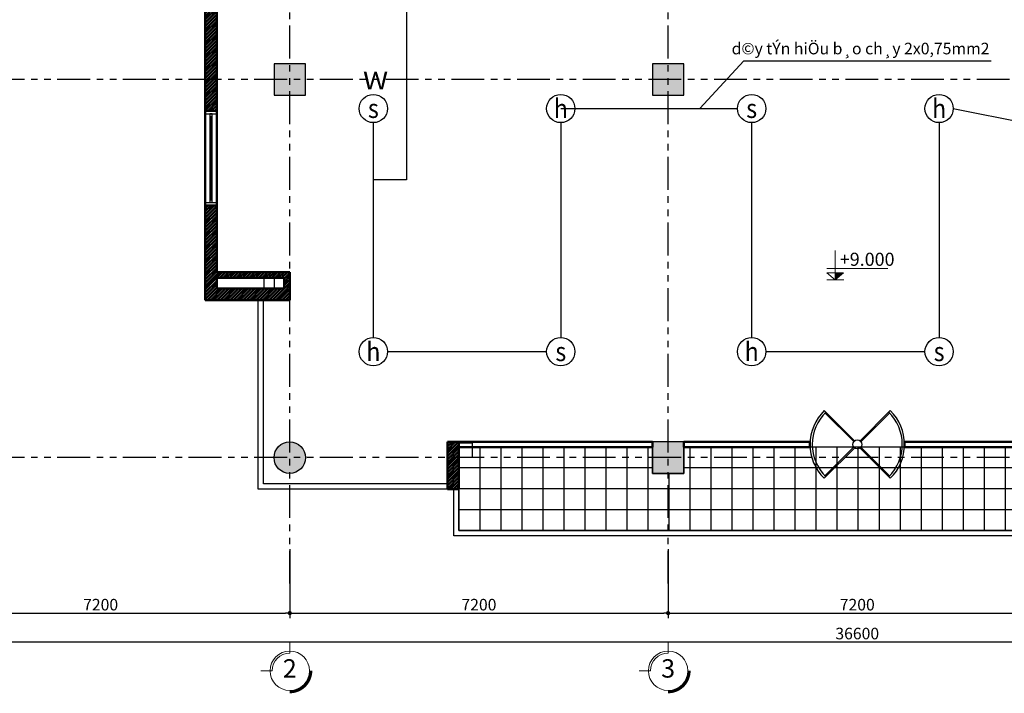
# Model space of a CAD drawing. Units: millimetres. Extents: x -104291 to 1242992, y -543280 to -86369.
# Drawn here: x 771038 to 789777, y -515991 to -503165 of the extents above; entities that cross this region are included whole.
import ezdxf
from ezdxf.enums import TextEntityAlignment as Align

# ---------------------------------------------------------------- set-up
doc = ezdxf.new("R2010")
doc.units = ezdxf.units.MM
doc.header["$LTSCALE"] = 1000
doc.header["$MEASUREMENT"] = 0
doc.header["$PDMODE"] = 3
doc.header["$PDSIZE"] = 50
for name, pattern in [('CENTER', [2, 1.25, -0.25, 0.25, -0.25]), ('CONTINOUS', [0]), ('PHANTOM2', [1.25, 0.625, -0.125, 0.125, -0.125, 0.125, -0.125])]:
    doc.linetypes.add(name, pattern=pattern)
doc.layers.get('0').update_dxf_attribs({"color": 95, "linetype": 'CONTINUOUS'})
doc.layers.get('DEFPOINTS').update_dxf_attribs({"linetype": 'CONTINUOUS'})
for name, color, linetype, lineweight in [('A-Door', 31, 'CONTINUOUS', 25), ('A-Glaz', 151, 'CONTINUOUS', 25), ('A-Wall', 30, 'CONTINUOUS', 50), ('CHUACHAY', 6, 'CONTINUOUS', 35), ('hatch', 251, 'CONTINUOUS', 5), ('kythuat', 3, 'CONTINUOUS', 18), ('nho', 145, 'CONTINUOUS', 9), ('thay', 7, 'CONTINUOUS', 18)]:
    doc.layers.add(name, color=color, linetype=linetype, lineweight=lineweight)
for name, color, linetype in [('COT', 2, 'CONTINUOUS'), ('CUA', 36, 'CONTINUOUS'), ('DIM', 251, 'CONTINUOUS'), ('NETTHAY', 7, 'CONTINUOUS'), ('PCCC', 6, 'CONTINOUS'), ('TEXT', 4, 'CONTINUOUS'), ('TEXT50', 30, 'CONTINUOUS'), ('TRUC', 8, 'CENTER')]:
    doc.layers.add(name, color=color, linetype=linetype)
doc.styles.add('Arial N  iso', font='VNARIALN.TTF')
doc.styles.add('chuPS1', font='VHARIALB.TTF', dxfattribs={"width": 0.9, "height": 3})
doc.styles.add('dam', font='VHAVANB.TTF', dxfattribs={"width": 0.9, "height": 450})
doc.styles.add('Scale', font='vnsimli.shx', dxfattribs={"width": 0.6, "bigfont": 'bigfont.shx'})
doc.styles.add('SIMBOL', font='SYMBOL.TTF', dxfattribs={"width": 1.2, "height": 400})
doc.styles.add('VNCC-SIM', font='VHAVAN.TTF', dxfattribs={"width": 0.75})
doc.dimstyles.new('Scale', dxfattribs={"dimscale": 100, "dimtxt": 2.2, "dimasz": 0.8, "dimexe": 1, "dimexo": 1, "dimgap": 0.5, "dimtad": 1, "dimdec": 0, "dimzin": 0, "dimdsep": 46, "dimtxsty": 'Scale', "dimblk": 'DOT', "dimcen": 0.8, "dimdle": 1, "dimclrd": 9, "dimclre": 8, "dimclrt": 3, "dimadec": 0, "dimazin": 0, "dimtfac": 1, "dimtdec": 0, "dimtix": 1, "dimtmove": 2, "dimatfit": 1, "dimfxl": 1, "dimtolj": 1, "dimtzin": 0, "dimarcsym": 0})
pattern_1 = [(45, (775878.154, -489602.71), (-30.93592, 30.93592), [])]
pattern_2 = [(45, (775878.154, -489602.71), (-30.93592, 30.93592), [])]

# ---------------------------------------------------------------- blocks, each defined once
blk = doc.blocks.new('_DOT')
at = {"color": 0, "linetype": 'ByBlock'}
blk.add_line((-0.5, 0), (-1, 0), dxfattribs=at)
at = {"color": 0, "linetype": 'ByBlock', "const_width": 0.5}
blk.add_lwpolyline([(-0.25, 0, 1), (0.25, 0, 1)], format="xyb", close=True, dxfattribs=at)
blk = doc.blocks.new('*D941')
at = {"layer": 'DEFPOINTS', "color": 0}
for p in [(768978, -513913), (776178, -513913), (776178, -514463)]:
    blk.add_point(p, dxfattribs=at)
at = {"layer": 'DIM', "color": 8, "lineweight": -2}
for p, q in [((768978, -514013), (768978, -514563)), ((776178, -514013), (776178, -514563))]:
    blk.add_line(p, q, dxfattribs=at)
at = {"layer": 'DIM', "color": 9, "lineweight": -2}
blk.add_line((769058, -514463), (776098, -514463), dxfattribs=at)
at = {"layer": 'DIM', "color": 9, "lineweight": -2, "xscale": 80, "yscale": 80, "zscale": 80, "rotation": 180}
blk.add_blockref('_DOT', (768978, -514463), dxfattribs=at)
at = {"layer": 'DIM', "color": 9, "lineweight": -2, "xscale": 80, "yscale": 80, "zscale": 80}
blk.add_blockref('_DOT', (776178, -514463), dxfattribs=at)
at = {"layer": 'DIM', "color": 3, "lineweight": -2, "insert": (772578, -514303), "char_height": 220, "attachment_point": 5, "style": 'Scale'}
blk.add_mtext('\\A1;7200', dxfattribs=at)
blk = doc.blocks.new('*D942')
at = {"layer": 'DEFPOINTS', "color": 0}
for p in [(776178, -513149), (783378, -513149), (783378, -514463)]:
    blk.add_point(p, dxfattribs=at)
at = {"layer": 'DIM', "color": 8, "lineweight": -2}
for p, q in [((776178, -513249), (776178, -514563)), ((783378, -513249), (783378, -514563))]:
    blk.add_line(p, q, dxfattribs=at)
at = {"layer": 'DIM', "color": 9, "lineweight": -2}
blk.add_line((776258, -514463), (783298, -514463), dxfattribs=at)
at = {"layer": 'DIM', "color": 9, "lineweight": -2, "xscale": 80, "yscale": 80, "zscale": 80, "rotation": 180}
blk.add_blockref('_DOT', (776178, -514463), dxfattribs=at)
at = {"layer": 'DIM', "color": 9, "lineweight": -2, "xscale": 80, "yscale": 80, "zscale": 80}
blk.add_blockref('_DOT', (783378, -514463), dxfattribs=at)
at = {"layer": 'DIM', "color": 3, "lineweight": -2, "insert": (779778, -514303), "char_height": 220, "attachment_point": 5, "style": 'Scale'}
blk.add_mtext('\\A1;7200', dxfattribs=at)
blk = doc.blocks.new('*D943')
at = {"layer": 'DEFPOINTS', "color": 0}
for p in [(783378, -513149), (790578, -513149), (790578, -514463)]:
    blk.add_point(p, dxfattribs=at)
at = {"layer": 'DIM', "color": 8, "lineweight": -2}
for p, q in [((783378, -513249), (783378, -514563)), ((790578, -513249), (790578, -514563))]:
    blk.add_line(p, q, dxfattribs=at)
at = {"layer": 'DIM', "color": 9, "lineweight": -2}
blk.add_line((783458, -514463), (790498, -514463), dxfattribs=at)
at = {"layer": 'DIM', "color": 9, "lineweight": -2, "xscale": 80, "yscale": 80, "zscale": 80, "rotation": 180}
blk.add_blockref('_DOT', (783378, -514463), dxfattribs=at)
at = {"layer": 'DIM', "color": 9, "lineweight": -2, "xscale": 80, "yscale": 80, "zscale": 80}
blk.add_blockref('_DOT', (790578, -514463), dxfattribs=at)
at = {"layer": 'DIM', "color": 3, "lineweight": -2, "insert": (786978, -514303), "char_height": 220, "attachment_point": 5, "style": 'Scale'}
blk.add_mtext('\\A1;7200', dxfattribs=at)
blk = doc.blocks.new('*D948')
at = {"layer": 'DEFPOINTS', "color": 0}
for p in [(768678, -513149), (805278, -513149), (805278, -515013)]:
    blk.add_point(p, dxfattribs=at)
at = {"layer": 'DIM', "color": 8, "lineweight": -2}
for p, q in [((768678, -513249), (768678, -515113)), ((805278, -513249), (805278, -515113))]:
    blk.add_line(p, q, dxfattribs=at)
at = {"layer": 'DIM', "color": 9, "lineweight": -2}
blk.add_line((768758, -515013), (805198, -515013), dxfattribs=at)
at = {"layer": 'DIM', "color": 9, "lineweight": -2, "xscale": 80, "yscale": 80, "zscale": 80, "rotation": 180}
blk.add_blockref('_DOT', (768678, -515013), dxfattribs=at)
at = {"layer": 'DIM', "color": 9, "lineweight": -2, "xscale": 80, "yscale": 80, "zscale": 80}
blk.add_blockref('_DOT', (805278, -515013), dxfattribs=at)
at = {"layer": 'DIM', "color": 3, "lineweight": -2, "insert": (786978, -514853), "char_height": 220, "attachment_point": 5, "style": 'Scale'}
blk.add_mtext('\\A1;36600', dxfattribs=at)
blk = doc.blocks.new('tr')
at = {"layer": 'thay', "ltscale": 600}
for p, q in [((0, -200), (0, 0)), ((313, -513), (513, -513))]:
    blk.add_line(p, q, dxfattribs=at)
at = {"layer": 'thay', "ltscale": 600, "const_width": 50}
blk.add_lwpolyline([(-375, -513, 0.414214), (0, -888, 0.414214)], format="xyb", dxfattribs=at)
at = {"layer": 'thay', "ltscale": 600}
blk.add_circle((0, -513), 350, dxfattribs=at)
blk.add_arc((0, -513), 313, 0, 90, dxfattribs=at)
blk = doc.blocks.new('khung-dim')
at = {"layer": 'TRUC', "linetype": 'PHANTOM2'}
for p, q in [((-36300, -38700), (-36300, 2100)), ((-29100, -38700), (-29100, 2100)), ((-38700, -7500), (-5100, -7500)), ((-38700, -14700), (-5100, -14700))]:
    blk.add_line(p, q, dxfattribs=at)
blk = doc.blocks.new('lokttang3')
at = {"layer": 'kythuat', "lineweight": -2}
for points in [[(0, -14400), (-190, -14400), (-190, -14200), (0, -14200)], [(3770, -17620), (3520, -17620), (3520, -17340), (3770, -17340)]]:
    blk.add_lwpolyline(points, close=True, dxfattribs=at)
blk = doc.blocks.new('cot')
at = {"layer": 'thay'}
for p, q in [((0, 14117), (0, 0)), ((25342, 5405), (-4073, 5405)), ((0, 0), (-4060, 3368)), ((4060, 3368), (-4060, 3368)), ((0, 0), (4060, 3368))]:
    blk.add_line(p, q, dxfattribs=at)
at = {"layer": 'thay', "ltscale": 600}
blk.add_line((4073, 0), (-4073, 0), dxfattribs=at)
at = {"layer": 'thay', "color": 1, "ltscale": 600}
blk.add_solid([(0, 0), (0, 3368), (4060, 3368)], dxfattribs=at)
at = {"layer": 'TEXT', "style": 'Arial N  iso'}
blk.add_attdef('%%P0.000', text='', height=6350, dxfattribs=at).set_placement((2207, 9875), align=Align.MIDDLE_LEFT)
blk = doc.blocks.new('Aec_Door_Rev2D_med')
at = {"color": 0, "linetype": 'ByBlock', "lineweight": -2}
for p, q in [((-2.46, 3.21), (-29.32, 30.07)), ((-28.65, 27.98), (-3.17, 2.51)), ((29.36, 30.03), (2.51, 3.17)), ((3.21, 2.46), (28.69, 27.94)), ((-3.17, 2.51), (-2.46, 3.21)), ((2.51, 3.17), (3.21, 2.46)), ((-29.36, -30.03), (-2.51, -3.17)), ((-3.21, -2.46), (-28.69, -27.94)), ((-2.51, -3.17), (-3.21, -2.46)), ((3.17, -2.51), (2.46, -3.21)), ((2.46, -3.21), (29.32, -30.07)), ((28.65, -27.98), (3.17, -2.51))]:
    blk.add_line(p, q, dxfattribs=at)
blk.add_circle((0, 0), 4, dxfattribs=at)
for radius, start, end in [(42, 134.27749, 225.6417), (40, 134.28378, 225.71622), (40, 314.28378, 45.71622), (42, 314.27749, 45.6417)]:
    blk.add_arc((0, 0), radius, start, end, dxfattribs=at)

msp = doc.modelspace()

# ---------------------------------------------------------------- hatches: boundary and pattern name
at = {"layer": 'hatch', "linetype": 'Continuous'}
h = msp.add_hatch(dxfattribs=at)
h.set_pattern_fill('BT', color=256, scale=200, angle=90, style=0)
h.set_pattern_definition([(90, (1053169, -1486127.44), (200, -1e-14), [0, -200]), (90, (1053255.47, -1486268.73), (200, -1e-14), [0, -200]), (90, (1053220.26, -1486262.47), (200, -1e-14), [0, -200]), (90, (1053236.69, -1486192.02), (200, -1e-14), [0, -200]), (90, (1053294.2, -1486229.99), (200, -1e-14), [0, -200]), (90, (1053268.77, -1486240.16), (200, -1e-14), [0, -200]), (90, (1053311.42, -1486222.16), (200, -1e-14), [0, -200]), (90, (1053328.24, -1486249.95), (200, -1e-14), [0, -200]), (90, (1053284.42, -1486211.6), (200, -1e-14), [0, -200]), (90, (1053285.2, -1486275.78), (200, -1e-14), [0, -200]), (90, (1053285.99, -1486147.8), (200, -1e-14), [0, -200]), (90, (1053291.47, -1486118.83), (200, -1e-14), [0, -200]), (90, (1053271.12, -1486133.7), (200, -1e-14), [0, -200]), (90, (1053243.73, -1486129.4), (200, -1e-14), [0, -200]), (90, (1053267.6, -1486181.45), (200, -1e-14), [0, -200]), (90, (1053212.43, -1486183.02), (200, -1e-14), [0, -200]), (90, (1053195.22, -1486183.02), (200, -1e-14), [0, -200]), (90, (1053191.3, -1486277.73), (200, -1e-14), [0, -200]), (90, (1053214.78, -1486198.67), (200, -1e-14), [0, -200]), (90, (1053148.26, -1486197.9), (200, -1e-14), [0, -200]), (90, (1053190.91, -1486219.42), (200, -1e-14), [0, -200]), (90, (1053171.35, -1486217.85), (200, -1e-14), [0, -200]), (90, (1053156.87, -1486243.68), (200, -1e-14), [0, -200]), (90, (1053183.48, -1486230.38), (200, -1e-14), [0, -200]), (90, (1053191.7, -1486239.77), (200, -1e-14), [0, -200]), (45, (1053185.55, -1486134.05), (200.000062, -1e-14), [16, -266.8428]), (315, (1053196.86, -1486122.73), (-1e-14, -200.000062), [16, -266.8428]), (180, (1053208.18, -1486134.05), (-2e-14, 200), [22.6274, -177.3726]), (270, (1053188.1, -1486141), (-200, -1e-14), [24, -176]), (180, (1053188.1, -1486165), (-2e-14, 200), [24, -176]), (45, (1053164.1, -1486164.99), (200.000062, -1e-14), [33.9412, -248.9016]), (360, (1053201.93, -1486215), (0, -200), [33.6, -166.4]), (270, (1053235.53, -1486215), (-200, -1e-14), [33.6, -166.4]), (135, (1053235.53, -1486248.6), (-3e-14, 200.000062), [47.5176, -235.3252]), (315, (1053165.97, -1486243.46), (-1e-14, -200.000062), [14, -268.8428]), (225, (1053175.87, -1486253.36), (-200.000062, -1e-14), [14, -268.8428]), (90, (1053165.97, -1486263.26), (200, -1e-14), [19.799, -180.201]), (90, (1053301.18, -1486170.36), (200, -1e-14), [27.5, -172.5]), (360, (1053301.18, -1486142.86), (0, -200), [27.5, -172.5]), (225, (1053328.68, -1486142.86), (-200.000062, -1e-14), [38.8908, -243.9518]), (180, (1053305.16, -1486193.49), (-2e-14, 200), [25, -175]), (90, (1053280.16, -1486193.49), (200, -1e-14), [25, -175]), (315, (1053280.16, -1486168.49), (-1e-14, -200.000062), [35.3554, -247.4874]), (45, (1053312.86, -1486180.77), (200.000062, -1e-14), [17, -265.8428]), (315, (1053324.88, -1486168.75), (-1e-14, -200.000062), [17, -265.8428]), (180, (1053336.9, -1486180.77), (-2e-14, 200), [24.0416, -175.9584]), (315, (1053298.46, -1486259.3), (-1e-14, -200.000062), [28.2842, -254.5584]), (90, (1053298.46, -1486279.3), (200, -1e-14), [20, -180]), (180, (1053318.46, -1486279.3), (-2e-14, 200), [20, -180]), (45, (1053143.34, -1486294.03), (98.99495, -98.99495), []), (45, (1053143.34, -1486224.03), (98.99495, -98.99495), [])])
edge = h.paths.add_edge_path()
edge.add_arc((776178.2, -511502.7), 300, 90, 450, ccw=False)
edge = h.paths.add_edge_path()
edge.add_arc((797778.2, -511502.7), 300, 90, 450, ccw=False)
h.paths.add_polyline_path([(783678.2, -489602.7), (783078.2, -489602.7), (783078.2, -490202.7), (783678.2, -490202.7)])
h.paths.add_polyline_path([(776478.2, -489602.7), (775878.2, -489602.7), (775878.2, -490202.7), (776478.2, -490202.7)])
h.paths.add_polyline_path([(790878.2, -511202.7), (790278.2, -511202.7), (790278.2, -511802.7), (790878.2, -511802.7)])
h.paths.add_polyline_path([(783678.2, -511202.7), (783078.2, -511202.7), (783078.2, -511802.7), (783678.2, -511802.7)])
h.paths.add_polyline_path([(798078.2, -504002.7), (797478.2, -504002.7), (797478.2, -504602.7), (798078.2, -504602.7)])
h.paths.add_polyline_path([(790878.2, -504002.7), (790278.2, -504002.7), (790278.2, -504602.7), (790878.2, -504602.7)])
h.paths.add_polyline_path([(783678.2, -504002.7), (783078.2, -504002.7), (783078.2, -504602.7), (783678.2, -504602.7)])
h.paths.add_polyline_path([(776478.2, -504002.7), (775878.2, -504002.7), (775878.2, -504602.7), (776478.2, -504602.7)])
h.paths.add_polyline_path([(798078.2, -496802.7), (797478.2, -496802.7), (797478.2, -497402.7), (798078.2, -497402.7)])
h.paths.add_polyline_path([(790878.2, -496802.7), (790278.2, -496802.7), (790278.2, -497402.7), (790878.2, -497402.7)])
h.paths.add_polyline_path([(798078.2, -489602.7), (797478.2, -489602.7), (797478.2, -490202.7), (798078.2, -490202.7)])
h.paths.add_polyline_path([(790878.2, -489602.7), (790278.2, -489602.7), (790278.2, -490202.7), (790878.2, -490202.7)])
at = {"layer": 'hatch', "linetype": 'Continuous', "lineweight": 50}
h = msp.add_hatch(dxfattribs=at)
h.set_pattern_fill('ANSI31', color=251, scale=350, angle=-360, style=0)
h.set_pattern_definition(pattern_1)
h.paths.add_polyline_path([(774788.2, -492522.7), (774568.2, -492302.7), (774568.2, -493992.7), (774733.2, -493992.7), (774788.2, -493882.7)], flags=0)
h.paths.add_polyline_path([(774788.2, -497322.7), (774733.2, -497212.7), (774568.2, -497212.7), (774568.2, -499692.7), (774733.2, -499692.7), (774788.2, -499582.7)], flags=0)
h.paths.add_polyline_path([(774788.2, -499802.7), (774733.2, -499692.7), (774568.2, -499692.7), (774568.2, -499802.7)], flags=0)
h.paths.add_polyline_path([(774788.2, -502202.7), (774568.2, -502202.7), (774568.2, -502612.7), (774733.2, -502612.7), (774788.2, -502502.7)], flags=0)
h.paths.add_polyline_path([(774788.2, -494102.7), (774733.2, -493992.7), (774568.2, -493992.7), (774568.2, -494102.8), (774788.2, -494102.8)], flags=0)
h.paths.add_polyline_path([(774788.2, -495902.7), (774568.2, -495902.7), (774568.2, -496392.7), (774733.2, -496392.7), (774788.2, -496282.7)], flags=0)
h.paths.add_polyline_path([(774788.2, -496502.7), (774733.2, -496392.7), (774568.2, -496392.7), (774568.2, -497212.7), (774733.2, -497212.7), (774788.2, -497102.7)], flags=0)
h.paths.add_polyline_path([(774788.2, -502722.7), (774733.2, -502612.7), (774568.2, -502612.7), (774568.2, -504902.8), (774788.2, -504902.8)], flags=0)
h.paths.add_polyline_path([(774788.2, -506702.8), (774568.2, -506702.8), (774568.2, -508027.7), (774724, -508027.7), (774788.2, -507972.7)], flags=0)
h.paths.add_polyline_path([(774788.2, -508082.7), (774724, -508027.7), (774568.2, -508027.7), (774568.2, -508502.7), (774788.2, -508282.7)], flags=0)
h = msp.add_hatch(dxfattribs=at)
h.set_pattern_fill('ANSI31', color=251, scale=350, style=0)
h.set_pattern_definition(pattern_2)
h.paths.add_polyline_path([(774788.2, -507972.7), (774724, -508027.7), (774788.2, -508082.7), (776068.2, -508082.7), (776178.2, -507972.7)], flags=0)
h = msp.add_hatch(dxfattribs=at)
h.set_pattern_fill('ANSI31', color=251, scale=350, angle=-360, style=0)
h.set_pattern_definition(pattern_1)
h.paths.add_polyline_path([(776178.2, -507972.7), (776068.2, -508082.7), (776068.2, -508282.7), (776178.2, -508502.7)], flags=0)
h = msp.add_hatch(dxfattribs=at)
h.set_pattern_fill('ANSI31', color=251, scale=350, style=0)
h.set_pattern_definition(pattern_2)
h.paths.add_polyline_path([(774788.2, -508282.7), (774568.2, -508502.7), (776178.2, -508502.7), (776068.2, -508282.7)], flags=0)
h = msp.add_hatch(dxfattribs=at)
h.set_pattern_fill('ANSI31', color=251, scale=350, angle=-360, style=0)
h.set_pattern_definition([(45, (-40696.804, -230218.57), (-30.9359217, 30.9359217), [])])
h.paths.add_polyline_path([(779398.2, -511202.7), (779178.2, -511202.7), (779178.2, -512102.7), (779398.2, -512102.7)], flags=0)
at = {"layer": 'hatch', "lineweight": -2}
h = msp.add_hatch(dxfattribs=at)
h.set_pattern_fill('_USER,_O', color=256, scale=400, double=1, pattern_type=0)
h.set_pattern_definition([(0, (779398.15, -512892.7), (0, 400), []), (90, (779398.15, -512892.7), (-400, 2e-14), [])])
h.paths.add_polyline_path([(794558.2, -512892.7), (794558.2, -511302.7), (790878.2, -511302.7), (790878.2, -511802.7), (790278.2, -511802.7), (790278.2, -511302.7), (783678.2, -511302.7), (783678.2, -511802.7), (783078.2, -511802.7), (783078.2, -511302.7), (779398.2, -511302.7), (779398.2, -512892.7)])

# ---------------------------------------------------------------- linework, layer by layer
at = {"layer": 'A-Glaz', "color": 151, "linetype": 'Continuous', "lineweight": 25}
for p, q in [((774655.7, -505007.8), (774700.7, -505007.8)), ((774678.2, -506597.8), (774678.2, -505007.8)), ((774655.7, -506597.8), (774700.7, -506597.8))]:
    msp.add_line(p, q, dxfattribs=at)
for points in [[(774788.2, -504957.8), (774788.2, -504902.8), (774568.2, -504902.8), (774568.2, -504957.8)], [(774655.7, -506647.8), (774700.7, -506647.8), (774700.7, -504957.8), (774655.7, -504957.8)], [(774788.2, -506647.8), (774788.2, -506702.8), (774568.2, -506702.8), (774568.2, -506647.8)]]:
    msp.add_lwpolyline(points, close=True, dxfattribs=at)
at = {"layer": 'A-Wall', "color": 30, "linetype": 'Continuous', "lineweight": 50}
for p, q in [((774568.2, -504902.8), (774568.2, -502202.7)), ((774788.2, -504902.8), (774788.2, -502722.7)), ((774568.2, -504902.8), (774788.2, -504902.8)), ((774788.2, -506702.8), (774568.2, -506702.8)), ((774568.2, -508502.7), (774568.2, -506702.8)), ((774788.2, -507972.7), (774788.2, -506702.8)), ((776178.2, -507972.7), (774788.2, -507972.7)), ((776178.2, -508502.7), (776178.2, -507972.7)), ((774788.2, -508282.7), (774788.2, -508082.7)), ((774788.2, -508082.7), (776068.2, -508082.7)), ((776068.2, -508082.7), (776068.2, -508282.7)), ((776068.2, -508282.7), (774788.2, -508282.7)), ((774568.2, -508502.7), (776178.2, -508502.7)), ((779398.2, -511202.7), (779178.2, -511202.7)), ((779178.2, -511202.7), (779178.2, -512102.7)), ((779398.2, -512102.7), (779398.2, -511202.7)), ((779178.2, -512102.7), (779398.2, -512102.7))]:
    msp.add_line(p, q, dxfattribs=at)
at = {"layer": 'A-Wall', "color": 255, "linetype": 'Continuous', "lineweight": 50}
for p, q in [((774568.2, -504902.8), (774568.2, -506702.8)), ((774788.2, -506702.8), (774788.2, -504902.8)), ((779398.2, -511202.7), (779398.2, -511302.7)), ((783078.2, -511202.7), (779398.2, -511202.7)), ((779398.2, -511302.7), (783078.2, -511302.7)), ((783078.2, -511302.7), (783078.2, -511202.7)), ((783678.2, -511202.7), (783678.2, -511302.7)), ((786078.2, -511202.7), (783678.2, -511202.7)), ((783678.2, -511302.7), (786078.2, -511302.7)), ((786078.2, -511302.7), (786078.2, -511202.7)), ((787878.2, -511202.7), (787878.2, -511302.7)), ((790278.2, -511202.7), (787878.2, -511202.7)), ((787878.2, -511302.7), (790278.2, -511302.7))]:
    msp.add_line(p, q, dxfattribs=at)
at = {"layer": 'COT', "linetype": 'Continuous'}
for points in [[(776478.2, -504002.7), (775878.2, -504002.7), (775878.2, -504602.7), (776478.2, -504602.7)], [(783678.2, -504002.7), (783078.2, -504002.7), (783078.2, -504602.7), (783678.2, -504602.7)], [(783678.2, -511202.7), (783078.2, -511202.7), (783078.2, -511802.7), (783678.2, -511802.7)], [(783678.2, -511202.7), (783078.2, -511202.7), (783078.2, -511802.7), (783678.2, -511802.7)]]:
    msp.add_lwpolyline(points, close=True, dxfattribs=at)
msp.add_circle((776178.2, -511502.7), 300, dxfattribs=at)
at = {"layer": 'DIM', "lineweight": -2}
for p, q in [((783980.4, -504856.2), (784819.9, -503949.7)), ((784819.9, -503949.7), (789525.4, -503949.7))]:
    msp.add_line(p, q, dxfattribs=at)
at = {"layer": 'hatch', "lineweight": -2}
msp.add_lwpolyline([(794558.2, -512892.7), (794558.2, -511302.7), (790878.2, -511302.7), (790878.2, -511802.7), (790278.2, -511802.7), (790278.2, -511302.7), (783678.2, -511302.7), (783678.2, -511802.7), (783078.2, -511802.7), (783078.2, -511302.7), (779398.2, -511302.7), (779398.2, -512892.7)], close=True, dxfattribs=at)
at = {"layer": 'NETTHAY', "linetype": 'Continuous'}
for points in [[(779178.2, -512102.7), (775578.2, -512102.7), (775578.2, -508502.7)], [(779178.2, -512102.7), (775578.2, -512102.7), (775578.2, -508502.7)], [(779178.2, -512002.7), (775678.2, -512002.7), (775678.2, -508502.7)], [(779178.2, -512002.7), (775678.2, -512002.7), (775678.2, -508502.7)]]:
    msp.add_lwpolyline(points, dxfattribs=at)
at = {"layer": 'nho', "lineweight": -2}
msp.add_lwpolyline([(794658.2, -512102.7), (794658.2, -512992.7), (779298.2, -512992.7), (779298.2, -512102.7)], dxfattribs=at)
at = {"layer": 'PCCC'}
for p, q in [((778401.5, -500355.9), (778401.5, -506216.7)), ((781336.2, -504856.2), (784699.5, -504856.2)), ((788805.4, -504856.2), (792168.7, -505532.2)), ((777768.7, -509216.4), (777768.7, -505125.4)), ((781336.2, -505125.4), (781336.2, -509216.4)), ((784968.7, -509216.4), (784968.7, -505125.4)), ((788536.2, -505125.4), (788536.2, -509216.4)), ((778401.5, -506216.7), (777768.7, -506216.7)), ((778037.9, -509485.6), (781067, -509485.6)), ((785237.9, -509485.6), (788267, -509485.6))]:
    msp.add_line(p, q, dxfattribs=at)
at = {"layer": 'PCCC', "color": 6}
for centre in [(777768.7, -504856.2), (781336.2, -504856.2), (784968.7, -504856.2), (788536.2, -504856.2), (777768.7, -509485.6), (781336.2, -509485.6), (784968.7, -509485.6), (788536.2, -509485.6)]:
    msp.add_circle(centre, 269.2, dxfattribs=at)
at = {"layer": 'thay', "lineweight": -2}
msp.add_lwpolyline([(794558.2, -512102.7), (794558.2, -512892.7), (779398.2, -512892.7), (779398.2, -512102.7)], dxfattribs=at)

# ---------------------------------------------------------------- block references
at = {"layer": 'A-Door', "color": 31, "linetype": 'Continuous', "lineweight": 25, "xscale": 21.42857142347202, "yscale": 21.42857142345747}
msp.add_blockref('Aec_Door_Rev2D_med', (786978.2, -511252.7), dxfattribs=at)
at = {"layer": 'CUA', "lineweight": -2}
msp.add_blockref('lokttang3', (775878.2, -493882.7), dxfattribs=at)
at = {"layer": 'CUA', "xscale": 0.03937007486820221, "yscale": 0.03937007859349251, "zscale": 0.03937007874015627}
msp.add_blockref('cot', (786559.5, -508115.5), dxfattribs=at).add_auto_attribs({'%%P0.000': '+9.000'})
at = {"layer": 'DIM', "xscale": -1.071428571420256, "yscale": 1.071428571478464, "zscale": 1.071428571428591}
for p in [(776178.2, -515012.7), (783378.2, -515012.7)]:
    msp.add_blockref('tr', p, dxfattribs=at)
at = {"layer": 'TRUC', "linetype": 'Continuous', "rotation": 90}
msp.add_blockref('khung-dim', (768678.2, -475202.7), dxfattribs=at)

# ---------------------------------------------------------------- texts
at = {"layer": 'CHUACHAY', "style": 'VNCC-SIM'}
msp.add_text('d©y tÝn hiÖu b¸o ch¸y 2x0,75mm2', height=220.394, dxfattribs=at).set_placement((784587.5, -503714.2), align=Align.MIDDLE_LEFT)
at = {"layer": 'CHUACHAY', "style": 'SIMBOL', "width": 1.2}
msp.add_text('W', height=331.4, dxfattribs=at).set_placement((777572, -504488.8))
at = {"layer": 'PCCC', "color": 6, "style": 'chuPS1', "width": 0.9}
for s, p in [('s', (777768.7, -504856.2)), ('h', (781336.2, -504856.2)), ('s', (784968.7, -504856.2)), ('h', (788536.2, -504856.2)), ('h', (777768.7, -509485.6)), ('h', (784968.7, -509485.6)), ('s', (781336.2, -509485.6)), ('s', (788536.2, -509485.6))]:
    msp.add_text(s, height=359.2, dxfattribs=at).set_placement(p, align=Align.MIDDLE_CENTER)
at = {"layer": 'TEXT50', "linetype": 'Continuous', "lineweight": -2, "style": 'dam'}
for s, p in [('2', (776178.2, -515562.6)), ('3', (783378.2, -515562.6))]:
    msp.add_text(s, height=350, dxfattribs=at).set_placement(p, align=Align.MIDDLE)

# ---------------------------------------------------------------- dimensions: what is measured, and where the dimension line sits
at = {"layer": 'DIM', "lineweight": -2}
for base, p1, p2, picture, middle in [((805278.2, -515012.7), (768678.2, -513149.2), (805278.2, -513149.2), '*D948', (786978.2, -514852.7)), ((776178.2, -514462.7), (768978.2, -513912.7), (776178.2, -513912.7), '*D941', (772578.2, -514302.7))]:
    dim = msp.add_linear_dim(base=base, p1=p1, p2=p2, dimstyle='Scale', dxfattribs=at)
    dim.commit()
    dim.dimension.update_dxf_attribs({"geometry": picture, "text_midpoint": middle})
for base, p1, p2, picture, middle in [((783378.2, -514462.7), (776178.2, -513149.2), (783378.2, -513149.2), '*D942', (779778.2, -514302.7)), ((790578.2, -514462.7), (783378.2, -513149.2), (790578.2, -513149.2), '*D943', (786978.2, -514302.7))]:
    dim = msp.add_linear_dim(base=base, p1=p1, p2=p2, dimstyle='Scale', override={"dimtmove": 1}, dxfattribs=at)
    dim.commit()
    dim.dimension.update_dxf_attribs({"geometry": picture, "text_midpoint": middle})

doc.saveas('drawing.dxf')
